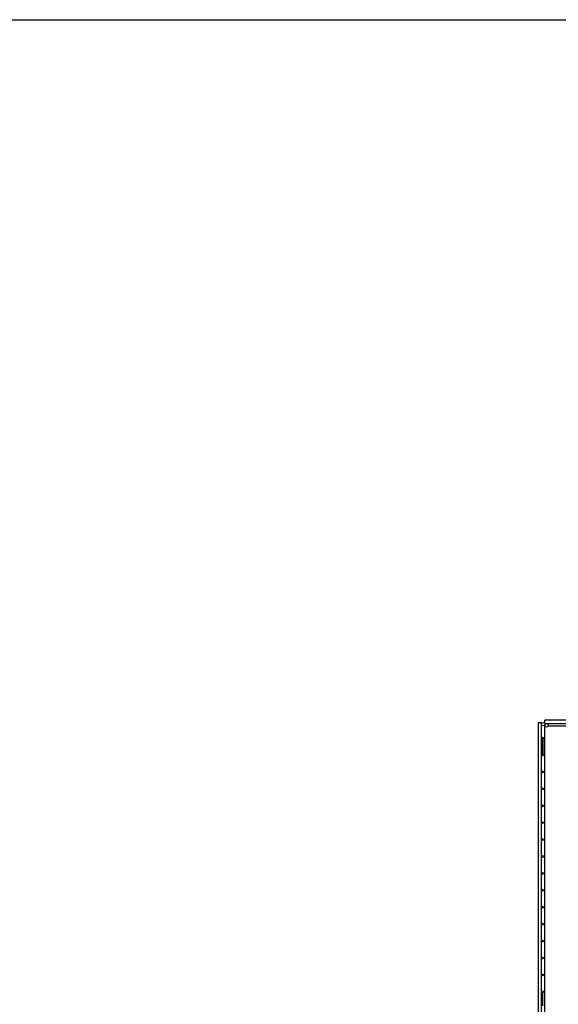
# Model space of a CAD drawing. Units: millimetres. Extents: x 0 to 1324, y -317 to 305.
# Drawn here: x 773 to 804, y -97 to -40 of the extents above; entities that cross this region are included whole.
import ezdxf

# ---------------------------------------------------------------- set-up
doc = ezdxf.new("R2010")
doc.units = ezdxf.units.MM
for name, color, linetype in [('10AG3002-2', 7, 'Continuous'), ('10AG3056', 7, 'Continuous'), ('10AG6005', 7, 'Continuous'), ('504X17', 7, 'Continuous'), ('504X18', 7, 'Continuous'), ('Default', 7, 'Continuous'), ('INYECTADO', 7, 'Continuous')]:
    doc.layers.add(name, color=color, linetype=linetype)

# ---------------------------------------------------------------- blocks, each defined once
blk = doc.blocks.new('SE8')
at = {"layer": '10AG6005', "linetype": 'Continuous'}
h = blk.add_hatch(dxfattribs=at)
h.set_pattern_fill('LINE', angle=45, style=0)
edge = h.paths.add_edge_path()
edge.add_arc((194.546, 355.698), 0.0255, 90, 180)
edge.add_line((194.52, 355.698), (194.52, 291.323))
edge.add_arc((194.57, 291.323), 0.05, 180, 359.999)
edge.add_line((194.62, 291.323), (194.62, 292.244))
edge.add_arc((194.645, 292.244), 0.025, 0, 179.999, ccw=False)
edge.add_line((194.67, 292.244), (194.67, 291.798))
edge.add_line((194.67, 291.798), (194.695, 291.798))
edge.add_line((194.695, 291.798), (194.695, 292.244))
edge.add_arc((194.645, 292.244), 0.05, 0, 179.999)
edge.add_line((194.595, 292.244), (194.595, 291.323))
edge.add_arc((194.57, 291.323), 0.025, 180, 359.999, ccw=False)
edge.add_line((194.545, 291.323), (194.545, 355.698))
edge.add_arc((194.546, 355.698), 0.0005, 90, 180, ccw=False)
edge.add_line((194.546, 355.698), (195.52, 355.698))
edge.add_arc((195.52, 355.724), 0.0255, 270, 329)
edge.add_line((195.542, 355.711), (197.035, 358.196))
edge.add_arc((197.013, 358.209), 0.0255, 329, 360)
edge.add_line((197.039, 358.209), (197.039, 373.959))
edge.add_arc((197.039, 373.959), 0.0005, 90, 180, ccw=False)
edge.add_line((197.039, 373.959), (199.489, 373.959))
edge.add_arc((199.489, 373.959), 0.0001, 0, 90, ccw=False)
edge.add_line((199.489, 373.959), (199.489, 373.385))
edge.add_line((199.489, 373.385), (199.514, 373.385))
edge.add_line((199.514, 373.385), (199.514, 373.959))
edge.add_arc((199.489, 373.959), 0.0251, 0, 90)
edge.add_line((199.489, 373.984), (197.039, 373.984))
edge.add_arc((197.039, 373.959), 0.0255, 90, 180)
edge.add_line((197.014, 373.959), (197.014, 358.209))
edge.add_arc((197.013, 358.209), 0.0005, 329, 360, ccw=False)
edge.add_line((197.014, 358.209), (195.52, 355.724))
edge.add_arc((195.52, 355.724), 0.0005, 270, 329, ccw=False)
edge.add_line((195.52, 355.723), (194.546, 355.723))
at = {"layer": '504X17', "linetype": 'Continuous'}
h = blk.add_hatch(dxfattribs=at)
h.set_pattern_fill('LINE', angle=135, style=0)
edge = h.paths.add_edge_path()
edge.add_ellipse((194.441, 388.759), major_axis=(0.1, 0), ratio=1, start_angle=0, end_angle=360)
h = blk.add_hatch(dxfattribs=at)
h.set_pattern_fill('LINE', angle=135, style=0)
edge = h.paths.add_edge_path()
edge.add_ellipse((194.391, 387.96), major_axis=(0.05, 0), ratio=1, start_angle=0, end_angle=360)
h = blk.add_hatch(dxfattribs=at)
h.set_pattern_fill('LINE', angle=135, style=0)
edge = h.paths.add_edge_path()
edge.add_ellipse((194.391, 386.991), major_axis=(0.05, 0), ratio=1, start_angle=0, end_angle=360)
h = blk.add_hatch(dxfattribs=at)
h.set_pattern_fill('LINE', angle=135, style=0)
edge = h.paths.add_edge_path()
edge.add_ellipse((194.391, 386.022), major_axis=(0.05, 0), ratio=1, start_angle=0, end_angle=360)
h = blk.add_hatch(dxfattribs=at)
h.set_pattern_fill('LINE', angle=135, style=0)
edge = h.paths.add_edge_path()
edge.add_ellipse((194.391, 385.053), major_axis=(0.05, 0), ratio=1, start_angle=0, end_angle=360)
h = blk.add_hatch(dxfattribs=at)
h.set_pattern_fill('LINE', angle=135, style=0)
edge = h.paths.add_edge_path()
edge.add_ellipse((194.391, 384.085), major_axis=(0.05, 0), ratio=1, start_angle=0, end_angle=360)
h = blk.add_hatch(dxfattribs=at)
h.set_pattern_fill('LINE', angle=135, style=0)
edge = h.paths.add_edge_path()
edge.add_ellipse((194.391, 383.116), major_axis=(0.05, 0), ratio=1, start_angle=0, end_angle=360)
h = blk.add_hatch(dxfattribs=at)
h.set_pattern_fill('LINE', angle=135, style=0)
edge = h.paths.add_edge_path()
edge.add_ellipse((194.391, 382.147), major_axis=(0.05, 0), ratio=1, start_angle=0, end_angle=360)
h = blk.add_hatch(dxfattribs=at)
h.set_pattern_fill('LINE', angle=135, style=0)
edge = h.paths.add_edge_path()
edge.add_ellipse((194.391, 381.178), major_axis=(0.05, 0), ratio=1, start_angle=0, end_angle=360)
h = blk.add_hatch(dxfattribs=at)
h.set_pattern_fill('LINE', angle=135, style=0)
edge = h.paths.add_edge_path()
edge.add_ellipse((194.391, 380.21), major_axis=(0.05, 0), ratio=1, start_angle=0, end_angle=360)
h = blk.add_hatch(dxfattribs=at)
h.set_pattern_fill('LINE', angle=135, style=0)
edge = h.paths.add_edge_path()
edge.add_ellipse((194.391, 379.241), major_axis=(0.05, 0), ratio=1, start_angle=0, end_angle=360)
h = blk.add_hatch(dxfattribs=at)
h.set_pattern_fill('LINE', angle=135, style=0)
edge = h.paths.add_edge_path()
edge.add_ellipse((194.391, 378.272), major_axis=(0.05, 0), ratio=1, start_angle=0, end_angle=360)
h = blk.add_hatch(dxfattribs=at)
h.set_pattern_fill('LINE', angle=135, style=0)
edge = h.paths.add_edge_path()
edge.add_ellipse((194.391, 377.303), major_axis=(0.05, 0), ratio=1, start_angle=0, end_angle=360)
h = blk.add_hatch(dxfattribs=at)
h.set_pattern_fill('LINE', angle=135, style=0)
edge = h.paths.add_edge_path()
edge.add_ellipse((194.391, 376.335), major_axis=(0.05, 0), ratio=1, start_angle=0, end_angle=360)
h = blk.add_hatch(dxfattribs=at)
h.set_pattern_fill('LINE', angle=135, style=0)
edge = h.paths.add_edge_path()
edge.add_ellipse((194.391, 375.366), major_axis=(0.05, 0), ratio=1, start_angle=0, end_angle=360)
h = blk.add_hatch(dxfattribs=at)
h.set_pattern_fill('LINE', angle=135, style=0)
edge = h.paths.add_edge_path()
edge.add_ellipse((194.391, 374.397), major_axis=(0.05, 0), ratio=1, start_angle=0, end_angle=360)
h = blk.add_hatch(dxfattribs=at)
h.set_pattern_fill('LINE', angle=135, style=0)
edge = h.paths.add_edge_path()
edge.add_ellipse((194.391, 373.428), major_axis=(0.05, 0), ratio=1, start_angle=0, end_angle=360)
at = {"layer": '504X18', "linetype": 'Continuous'}
h = blk.add_hatch(dxfattribs=at)
h.set_pattern_fill('LINE', angle=45, style=0)
edge = h.paths.add_edge_path()
edge.add_ellipse((194.621, 388.695), major_axis=(0.1, 0), ratio=1, start_angle=0, end_angle=360)
at = {"layer": 'INYECTADO', "linetype": 'Continuous'}
h = blk.add_hatch(dxfattribs=at)
h.set_pattern_fill('LINE', angle=45, style=0)
edge = h.paths.add_edge_path()
edge.add_line((197.039, 358.203), (195.534, 355.698))
edge.add_line((195.534, 355.698), (194.551, 355.698))
edge.add_line((194.551, 355.698), (194.551, 291.244))
edge.add_line((194.551, 291.244), (226.392, 291.244))
edge.add_line((226.392, 291.244), (226.392, 293.515))
edge.add_line((226.392, 293.515), (225.74, 293.515))
edge.add_arc((225.74, 293.505), 0.01, 90, 240)
edge.add_line((225.735, 293.497), (225.783, 293.468))
edge.add_arc((225.771, 293.447), 0.025, -120, 60, ccw=False)
edge.add_line((225.758, 293.425), (225.602, 293.515))
edge.add_line((225.602, 293.515), (225.533, 293.515))
edge.add_arc((225.533, 293.603), 0.0875, 180, 270, ccw=False)
edge.add_line((225.446, 293.603), (225.446, 371.726))
edge.add_arc((225.533, 371.726), 0.0875, 90, 180, ccw=False)
edge.add_line((225.533, 371.814), (225.602, 371.814))
edge.add_line((225.602, 371.814), (225.758, 371.904))
edge.add_arc((225.771, 371.882), 0.025, -60, 120, ccw=False)
edge.add_line((225.783, 371.861), (225.735, 371.832))
edge.add_arc((225.74, 371.824), 0.01, 120, 270)
edge.add_line((225.74, 371.814), (226.392, 371.814))
edge.add_line((226.392, 371.814), (226.392, 373.954))
edge.add_line((226.392, 373.954), (197.039, 373.954))
edge.add_line((197.039, 373.954), (197.039, 358.203))
edge = h.paths.add_edge_path()
edge.add_arc((225.109, 371.491), 0.0875, 0, 90)
edge.add_line((225.109, 371.579), (224.634, 371.579))
edge.add_arc((224.634, 371.491), 0.0875, 90, 180)
edge.add_line((224.546, 371.491), (224.546, 293.838))
edge.add_arc((224.634, 293.838), 0.0875, 180, 270)
edge.add_line((224.634, 293.75), (225.109, 293.75))
edge.add_arc((225.109, 293.838), 0.0875, 270, 360)
edge.add_line((225.196, 293.838), (225.196, 371.491))
edge = h.paths.add_edge_path()
edge.add_arc((196.921, 294.939), 0.525, 180, 270)
edge.add_line((196.921, 294.414), (197.398, 294.414))
edge.add_line((197.398, 294.414), (197.398, 294.314))
edge.add_line((197.398, 294.314), (200.943, 294.314))
edge.add_line((200.943, 294.314), (200.943, 294.414))
edge.add_line((200.943, 294.414), (222.171, 294.414))
edge.add_arc((222.171, 294.939), 0.525, 270, 360)
edge.add_line((222.696, 294.939), (222.696, 370.39))
edge.add_arc((222.171, 370.39), 0.525, 0, 90)
edge.add_line((222.171, 370.915), (199.421, 370.915))
edge.add_arc((199.421, 370.354), 0.561, 90, 180)
edge.add_line((198.86, 370.354), (198.86, 358.465))
edge.add_line((198.86, 358.465), (196.396, 356))
edge.add_line((196.396, 356), (196.396, 294.939))
at = {"layer": '10AG3002-2', "color": 7, "linetype": 'Continuous'}
for p, q in [((194.52, 388.634), (194.529, 388.634)), ((194.52, 371.521), (194.52, 388.634)), ((194.541, 388.634), (194.529, 388.634)), ((194.716, 388.665), (197.285, 388.665))]:
    blk.add_line(p, q, dxfattribs=at)
blk.add_arc((194.551, 388.634), 0.0305, 135.1424, 180, dxfattribs=at)
at = {"layer": '10AG3056', "color": 7, "linetype": 'Continuous'}
blk.add_line((194.564, 388.61), (194.564, 388.613), dxfattribs=at)
at = {"layer": '504X17', "color": 7, "linetype": 'Continuous'}
for p, q in [((194.141, 388.86), (194.341, 388.86)), ((194.141, 388.86), (194.141, 371.36)), ((194.341, 371.36), (194.341, 388.86)), ((194.421, 387.9), (194.346, 387.9)), ((194.346, 387.9), (194.346, 387.8)), ((194.346, 387.8), (194.346, 387.15)), ((194.421, 387.9), (194.421, 387.8)), ((194.421, 387.8), (194.421, 387.15)), ((194.346, 387.15), (194.346, 387.05)), ((194.421, 387.05), (194.346, 387.05)), ((194.421, 387.15), (194.421, 387.05)), ((194.421, 373.368), (194.346, 373.368)), ((194.346, 373.268), (194.346, 373.368)), ((194.421, 373.268), (194.421, 373.368)), ((194.346, 372.618), (194.346, 373.268)), ((194.421, 372.618), (194.421, 373.268))]:
    blk.add_line(p, q, dxfattribs=at)
for centre, radius in [((194.441, 388.759), 0.1), ((194.391, 387.96), 0.05), ((194.391, 386.991), 0.05), ((194.391, 386.022), 0.05), ((194.391, 385.053), 0.05), ((194.391, 384.085), 0.05), ((194.391, 383.116), 0.05), ((194.391, 382.147), 0.05), ((194.391, 381.178), 0.05), ((194.391, 380.21), 0.05), ((194.391, 379.241), 0.05), ((194.391, 378.272), 0.05), ((194.391, 377.303), 0.05), ((194.391, 376.335), 0.05), ((194.391, 375.366), 0.05), ((194.391, 374.397), 0.05), ((194.391, 373.428), 0.05)]:
    blk.add_circle(centre, radius, dxfattribs=at)
at = {"layer": '504X18', "color": 7, "linetype": 'Continuous'}
for p, q in [((194.521, 388.819), (194.521, 388.995)), ((226.521, 388.995), (194.521, 388.995)), ((194.534, 388.795), (226.521, 388.795))]:
    blk.add_line(p, q, dxfattribs=at)
blk.add_circle((194.621, 388.695), 0.1, dxfattribs=at)

msp = doc.modelspace()

# ---------------------------------------------------------------- linework, layer by layer
msp.add_lwpolyline([(484.9301, -40.4176), (864.9301, -40.4176), (864.9301, -317.4176), (484.9301, -317.4176)], close=True)

# ---------------------------------------------------------------- block references
at = {"layer": 'Default'}
msp.add_blockref('SE8', (608.3362, -469.5226), dxfattribs=at)

doc.saveas('drawing.dxf')
